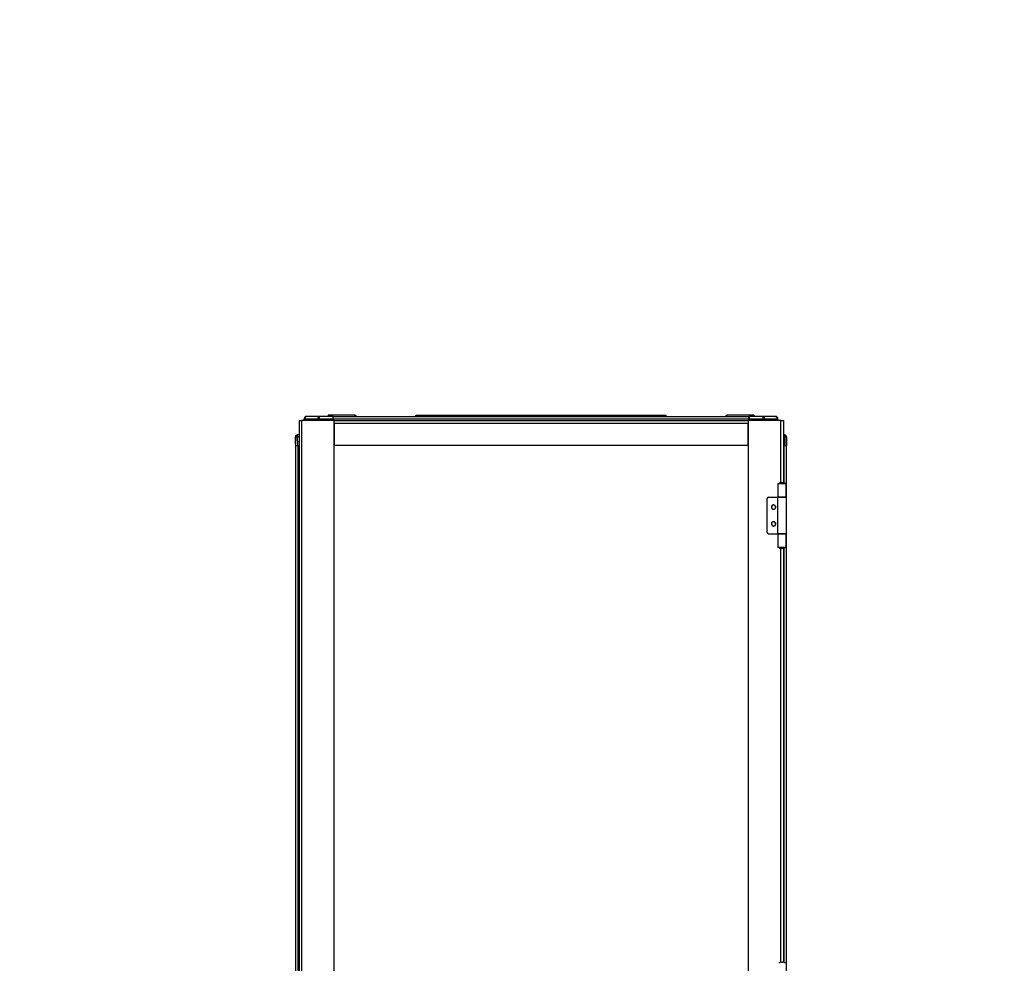
# Model space of a CAD drawing. Units: millimetres. Extents: x 240 to 721, y 285 to 667.
# Drawn here: x 481 to 601, y 551 to 667 of the extents above; entities that cross this region are included whole.
import ezdxf

# ---------------------------------------------------------------- set-up
doc = ezdxf.new("R2010")
doc.units = ezdxf.units.MM
doc.styles.get("Standard").update_dxf_attribs({"font": 'txt', "height": 7})

msp = doc.modelspace()

# ---------------------------------------------------------------- linework, layer by layer
at = {"color": 7, "linetype": 'Continuous', "lineweight": 25}
for p, q in [((514.8073, 617.5715), (514.8073, 418.5715)), ((514.8073, 617.5715), (515.1073, 617.5715)), ((515.1073, 617.5715), (515.1073, 418.5715)), ((519.1073, 617.5715), (515.1073, 617.5715)), ((515.4414, 617.5715), (515.4414, 617.7915)), ((515.4605, 617.7939), (515.4585, 617.5715)), ((515.5425, 617.7939), (517.1073, 617.7939)), ((515.7214, 618.0715), (515.7405, 618.0715)), ((517.3052, 618.0715), (515.7405, 618.0715)), ((518.9761, 618.0715), (517.3052, 618.0715)), ((517.3052, 617.7939), (518.9785, 617.7939)), ((521.6314, 618.2115), (518.3714, 618.2115)), ((518.3714, 618.2115), (518.3714, 618.0715)), ((518.9914, 618.0715), (518.9761, 618.0715)), ((518.9914, 617.9215), (518.9774, 617.9215)), ((518.9785, 617.7939), (518.9804, 617.5715)), ((518.9914, 618.0715), (569.7914, 618.0715)), ((518.9914, 617.7915), (518.9914, 618.0715)), ((518.9914, 617.7915), (569.7914, 617.7915)), ((518.9914, 617.5715), (518.9914, 617.7915)), ((519.1073, 617.5715), (569.7073, 617.5715)), ((519.1073, 527.5215), (519.1073, 617.5715)), ((521.6314, 618.0715), (521.6314, 618.2115)), ((529.0914, 618.0715), (529.0914, 618.2115)), ((529.0914, 618.2115), (559.6914, 618.2115)), ((559.6914, 618.0715), (559.6914, 618.2115)), ((567.1514, 618.0715), (567.1514, 618.2115)), ((570.4114, 618.2115), (567.1514, 618.2115)), ((569.7073, 617.5715), (569.7073, 418.5715)), ((573.7073, 617.5715), (569.7073, 617.5715)), ((569.7914, 617.7915), (569.7914, 618.0715)), ((569.8097, 618.0715), (569.7914, 618.0715)), ((569.8083, 617.9215), (569.7914, 617.9215)), ((569.7914, 617.5715), (569.7914, 617.7915)), ((569.8053, 617.9215), (569.8066, 618.0715)), ((569.8053, 617.5715), (569.8072, 617.7939)), ((569.8072, 617.7939), (571.4805, 617.7939)), ((571.4805, 618.0715), (569.8097, 618.0715)), ((570.4114, 618.2115), (570.4114, 618.0715)), ((571.4805, 618.0715), (571.4805, 617.7939)), ((573.0453, 618.0715), (571.4805, 618.0715)), ((571.6785, 617.7939), (573.2433, 617.7939)), ((573.0614, 618.0715), (573.0453, 618.0715)), ((573.3272, 617.5715), (573.3253, 617.7939)), ((573.3414, 617.5715), (573.3414, 617.7915)), ((573.7073, 617.5715), (574.0073, 617.5715)), ((574.0073, 617.5715), (574.0073, 610.0158)), ((519.1073, 617.2715), (519.1073, 614.5715)), ((519.1073, 617.2715), (569.7073, 617.2715)), ((569.7073, 614.5715), (569.7073, 617.2715)), ((514.3866, 614.7215), (514.3789, 615.5996)), ((514.3819, 615.5996), (514.3914, 614.5215)), ((514.6019, 615.8215), (514.6019, 615.6015)), ((514.8073, 615.8215), (514.6019, 615.8215)), ((514.6019, 615.6015), (514.6019, 615.5996)), ((514.6019, 615.5996), (514.6113, 614.5215)), ((574.0073, 615.8215), (574.1838, 615.8215)), ((574.1838, 615.5996), (574.1744, 614.5215)), ((574.1838, 615.8215), (574.1838, 615.5996)), ((574.4038, 615.5996), (574.3944, 614.5215)), ((514.3896, 614.7185), (514.3866, 614.7215)), ((514.3866, 614.7215), (514.3883, 614.5215)), ((514.3883, 614.5215), (514.3914, 614.5215)), ((514.3914, 614.5215), (514.3914, 421.6215)), ((514.3914, 614.5215), (514.6113, 614.5215)), ((514.6113, 614.5215), (514.8073, 614.5215)), ((514.6714, 614.5215), (514.6714, 421.6215)), ((519.1073, 614.5715), (569.7073, 614.5715)), ((574.0073, 614.5215), (574.1744, 614.5215)), ((574.1744, 614.5215), (574.3944, 614.5215)), ((574.3914, 608.1965), (574.3914, 614.5215)), ((573.3473, 609.8715), (573.3473, 608.2215)), ((573.3473, 609.8715), (573.623, 609.8715)), ((573.623, 609.8715), (573.8523, 609.8715)), ((573.7645, 610.0215), (573.94, 610.0215)), ((573.8523, 609.8715), (574.3573, 609.8715)), ((574.3573, 608.2215), (574.3573, 609.8715)), ((572.0073, 603.9465), (572.0073, 607.9965)), ((572.2073, 608.1965), (573.2973, 608.1965)), ((573.2973, 608.1965), (573.2973, 603.7465)), ((573.2973, 608.1965), (574.4073, 608.1965)), ((573.623, 608.2215), (573.3473, 608.2215)), ((573.6023, 608.1965), (573.6023, 608.2215)), ((574.3573, 608.2215), (573.623, 608.2215)), ((574.1023, 608.1965), (574.1023, 608.2215)), ((574.4073, 603.7465), (574.4073, 608.1965)), ((572.2073, 603.7465), (573.2973, 603.7465)), ((574.4073, 603.7465), (573.2973, 603.7465)), ((573.3473, 603.7215), (573.3473, 602.0715)), ((573.3473, 603.7215), (573.623, 603.7215)), ((573.6023, 603.7215), (573.6023, 603.7465)), ((573.623, 603.7215), (574.3573, 603.7215)), ((574.1023, 603.7215), (574.1023, 603.7465)), ((574.3573, 602.0715), (574.3573, 603.7215)), ((574.3914, 549.5965), (574.3914, 603.7465)), ((573.623, 602.0715), (573.3473, 602.0715)), ((573.8523, 602.0715), (573.623, 602.0715)), ((573.94, 601.9215), (573.7645, 601.9215)), ((574.3573, 602.0715), (573.8523, 602.0715)), ((574.0073, 601.9272), (574.0073, 551.4158)), ((573.7645, 551.4215), (573.94, 551.4215))]:
    msp.add_line(p, q, dxfattribs=at)
at = {"color": 8, "linetype": 'Continuous', "lineweight": 25}
for p, q in [((515.5405, 617.5715), (515.5425, 617.7939)), ((517.1073, 617.7939), (517.1065, 617.5715)), ((517.3044, 617.5715), (517.3052, 617.7939)), ((518.9786, 617.7827), (518.9914, 617.7827)), ((571.4805, 617.7939), (571.4813, 617.5715)), ((571.6793, 617.5715), (571.6785, 617.7939)), ((573.2433, 617.7939), (573.2452, 617.5715)), ((573.7073, 610.0174), (573.7073, 617.5715)), ((514.8073, 615.5996), (514.6019, 615.5996)), ((574.1838, 615.5996), (574.0073, 615.5996)), ((574.1114, 609.9829), (574.1114, 614.5215)), ((574.1114, 608.1965), (574.1114, 608.2215)), ((574.1114, 603.7215), (574.1114, 603.7465)), ((573.7073, 551.4174), (573.7073, 601.9256)), ((574.1114, 551.383), (574.1114, 601.96))]:
    msp.add_line(p, q, dxfattribs=at)
at = {"color": 7, "linetype": 'Continuous', "lineweight": 25}
for centre, radius, start, end in [((515.7214, 617.7915), 0.28, 90, 180), ((515.7405, 617.7915), 0.28, 90, 179.5), ((515.5015, 614.3353), 3.4588, 89.320758, 90.679242), ((517.2063, 592.9764), 24.8177, 89.771462, 90.228538), ((521.6314, 617.9715), 0.24, 24.624318, 90), ((567.1514, 617.9715), 0.24, 90, 155.375682), ((571.5795, 592.9767), 24.8175, 89.771459, 90.228541), ((573.0614, 617.7915), 0.28, 360, 90), ((573.2843, 614.3353), 3.4588, 89.320758, 90.679242), ((514.5989, 615.6015), 0.22, 90, 180.5), ((514.6019, 615.6015), 0.22, 90, 180.5), ((514.4919, 621.9558), 6.3572, 269.008599, 270.991401), ((514.9914, 615.0215), 0.2, 156.966989, 203.033011), ((574.1838, 615.6015), 0.22, 0, 90), ((574.2938, 621.9559), 6.3573, 269.008605, 270.991395), ((574.1838, 615.6015), 0.22, 359.5, 0), ((573.7646, 609.6215), 0.4, 90.000564, 141.318278), ((573.94, 609.6215), 0.4, 38.681722, 89.999436), ((572.2073, 607.9965), 0.2, 90, 180), ((572.8073, 606.9965), 0.27, 38.339421, 218.339421), ((572.8073, 606.9965), 0.25, 90, 270), ((572.8073, 606.9965), 0.27, 218.339421, 38.339421), ((572.8073, 606.9965), 0.25, 270, 90), ((572.8073, 604.9465), 0.27, 38.339421, 218.339421), ((572.8073, 604.9465), 0.25, 90, 270), ((572.8073, 604.9465), 0.27, 218.339421, 38.339421), ((572.8073, 604.9465), 0.25, 270, 90), ((572.2073, 603.9465), 0.2, 180, 270), ((573.7645, 602.3214), 0.3999, 218.678459, 270.002699), ((573.9401, 602.3214), 0.3999, 269.997301, 321.321541), ((573.7646, 551.0215), 0.4, 90.000564, 141.318278), ((573.94, 551.0215), 0.4, 38.681722, 89.999436)]:
    msp.add_arc(centre, radius, start, end, dxfattribs=at)
for points, knots in [([(515.7405, 618.0715), (515.7147, 618.0673), (515.6631, 618.059), (515.5978, 617.9949), (515.552, 617.9033), (515.5456, 617.8304), (515.5425, 617.7939)], [0, 0, 0, 0, 0.24999856, 0.50000119, 0.75001105, 1, 1, 1, 1]), ([(517.3052, 618.0715), (517.2794, 618.0673), (517.2278, 618.059), (517.1626, 617.9949), (517.1168, 617.9033), (517.1104, 617.8304), (517.1073, 617.7939)], [0, 0, 0, 0, 0.24999856, 0.50000119, 0.75001105, 1, 1, 1, 1]), ([(517.3052, 617.7939), (517.3052, 617.8304), (517.3052, 617.9033), (517.3052, 617.9949), (517.3052, 618.059), (517.3052, 618.0673), (517.3052, 618.0715)], [0, 0, 0, 0, 0.24998896, 0.49999952, 0.74999974, 1, 1, 1, 1]), ([(518.9785, 617.7939), (518.9783, 617.8164), (518.9779, 617.8602), (518.9774, 617.9203), (518.977, 617.9708), (518.9766, 618.0218), (518.9762, 618.0631), (518.9761, 618.0688), (518.9761, 618.0715)], [0, 0, 0, 0, 0.154589788, 0.300786552, 0.438572072, 0.567995901, 0.800634003, 1, 1, 1, 1]), ([(569.8097, 618.0715), (569.8096, 618.0688), (569.8095, 618.0631), (569.8091, 618.0218), (569.8087, 617.9708), (569.8083, 617.9203), (569.8078, 617.8602), (569.8074, 617.8164), (569.8072, 617.7939)], [0, 0, 0, 0, 0.19936546, 0.43200896, 0.5614276, 0.69921271, 0.84541151, 1, 1, 1, 1]), ([(571.4805, 618.0715), (571.5063, 618.0673), (571.5579, 618.059), (571.6231, 617.9949), (571.669, 617.9033), (571.6753, 617.8304), (571.6785, 617.7939)], [0, 0, 0, 0, 0.24999856, 0.50000119, 0.75001105, 1, 1, 1, 1]), ([(573.0453, 618.0715), (573.0711, 618.0673), (573.1227, 618.059), (573.1879, 617.9949), (573.2337, 617.9033), (573.2401, 617.8304), (573.2433, 617.7939)], [0, 0, 0, 0, 0.24999576, 0.4999963, 0.75000812, 1, 1, 1, 1]), ([(573.3253, 617.7939), (573.3208, 617.8304), (573.3118, 617.9033), (573.247, 617.9949), (573.1547, 618.059), (573.0818, 618.0673), (573.0453, 618.0715)], [0, 0, 0, 0, 0.24999121, 0.4999988, 0.7500056, 1, 1, 1, 1])]:
    msp.add_open_spline(points, degree=3, knots=knots, dxfattribs=at)

# ---------------------------------------------------------------- texts
at = {"insert": (340.6593, 666.5377), "char_height": 7.5, "attachment_point": 1}
msp.add_mtext_dynamic_manual_height_columns('\\pi48.22487;Вид сбоку\\P\\pi39.48383;Двери условно \\P\\pi44.12093;не показаны', width=133.51068, gutter_width=17.5, heights=[0], dxfattribs=at)

doc.saveas('drawing.dxf')
